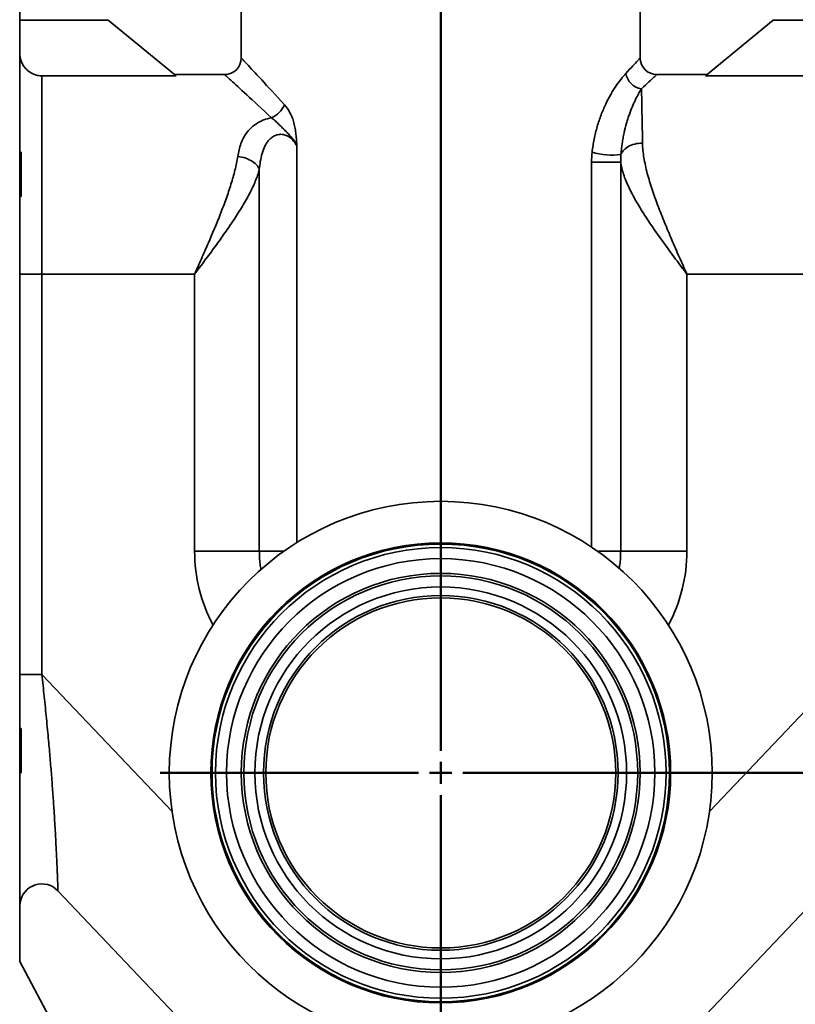
# Model space of a CAD drawing. Units: inches. Extents: x 0.2 to 8.4, y 0.1 to 10.9.
# Drawn here: x 5.5 to 6.4, y 3.9 to 5 of the extents above; entities that cross this region are included whole.
import ezdxf

# ---------------------------------------------------------------- set-up
doc = ezdxf.new("R2010")
doc.units = ezdxf.units.IN
doc.header["$MEASUREMENT"] = 0
doc.layers.add('WALL', color=7, linetype='Continuous', lineweight=50)
doc.styles.add('SLDTEXTSTYLE0', font='TXT', dxfattribs={"width": 0.605})
doc.dimstyles.new('SLDDIMSTYLE0', dxfattribs={"dimtxt": 0.101115, "dimasz": 0.1, "dimexe": 0, "dimexo": 0.0625, "dimgap": 0.025279, "dimtad": 0, "dimtih": 1, "dimtoh": 1, "dimdec": 6, "dimlfac": 10, "dimrnd": 1e-09, "dimzin": 12, "dimdsep": 46, "dimlunit": 5, "dimtxsty": 'SLDTEXTSTYLE0', "dimsah": 1, "dimcen": 0.09, "dimadec": 0, "dimazin": 3, "dimtfac": 1, "dimtdec": 3, "dimtofl": 0, "dimtmove": 0, "dimatfit": 3, "dimfxl": 0, "dimfrac": 2, "dimtolj": 1, "dimtzin": 12, "dimarcsym": 0})

# ---------------------------------------------------------------- blocks, each defined once
blk = doc.blocks.new('_D_16')
at = {"layer": 'WALL'}
for p, q in [((7.5737, 4.1466), (7.7829, 4.1466)), ((7.6579, 4.1466), (7.6579, 3.6937)), ((7.5421, 3.5153), (7.5074, 3.5153)), ((7.5074, 3.5153), (7.5074, 3.36)), ((7.7736, 3.5153), (7.8083, 3.5153)), ((7.8083, 3.5153), (7.8083, 3.36)), ((7.5074, 3.36), (7.5421, 3.36)), ((7.8083, 3.36), (7.7736, 3.36)), ((7.6579, 2.8841), (7.6579, 3.3369)), ((6.2736, 2.8841), (7.7829, 2.8841))]:
    blk.add_line(p, q, dxfattribs=at)
for points in [[(7.6579, 4.1466), (7.6429, 4.0466), (7.6729, 4.0466)], [(7.6579, 2.8841), (7.6729, 2.9841), (7.6429, 2.9841)]]:
    blk.add_solid(points, dxfattribs=at)
at = {"layer": 'WALL', "char_height": 0.10417, "attachment_point": 1, "style": 'SLDTEXTSTYLE0'}
for s, insert in [('12 5/8', (7.465, 3.6727)), ('321', (7.5421, 3.4943))]:
    blk.add_mtext(s, dxfattribs=dict(at, insert=insert))
blk = doc.blocks.new('_D_17')
at = {"layer": 'WALL'}
for p, q in [((6.308, 5.3653), (8.1651, 5.3653)), ((8.0401, 5.3653), (8.0401, 4.3031)), ((7.9243, 4.1247), (7.8896, 4.1247)), ((7.8896, 4.1247), (7.8896, 3.9694)), ((8.1558, 4.1247), (8.1905, 4.1247)), ((8.1905, 4.1247), (8.1905, 3.9694)), ((7.8896, 3.9694), (7.9243, 3.9694)), ((8.1905, 3.9694), (8.1558, 3.9694)), ((8.0401, 2.8841), (8.0401, 3.9463)), ((6.2736, 2.8841), (8.1651, 2.8841))]:
    blk.add_line(p, q, dxfattribs=at)
for points in [[(8.0401, 5.3653), (8.0251, 5.2653), (8.0551, 5.2653)], [(8.0401, 2.8841), (8.0551, 2.9841), (8.0251, 2.9841)]]:
    blk.add_solid(points, dxfattribs=at)
at = {"layer": 'WALL', "char_height": 0.10417, "attachment_point": 1, "style": 'SLDTEXTSTYLE0'}
for s, insert in [('24 7/8', (7.8472, 4.2821)), ('630', (7.9243, 4.1037))]:
    blk.add_mtext(s, dxfattribs=dict(at, insert=insert))
blk = doc.blocks.new('SW_CENTERMARKSYMBOL_4')
at = {"layer": 'WALL', "color": 0}
for p, q in [((0, 0.025), (0, 1.276)), ((0, 0), (0, 0.0125)), ((-0.025, 0), (-0.3164, 0)), ((0, 0), (-0.0125, 0)), ((0, 0), (0, -0.0125)), ((0, 0), (0.0125, 0)), ((0.025, 0), (1.5251, 0)), ((0, -0.025), (0, -1.3558))]:
    blk.add_line(p, q, dxfattribs=at)

msp = doc.modelspace()

# ---------------------------------------------------------------- linework, layer by layer
at = {"color": 7, "linetype": 'Continuous', "lineweight": 35}
for p, q in [((5.76114677, 5.05905947), (5.76114677, 4.95280944)), ((6.21114676, 4.95280944), (6.21114676, 5.05905947)), ((5.51114676, 5.00905944), (5.51114676, 3.93405946)), ((5.51114676, 4.99525944), (5.61114675, 4.99525944)), ((5.51114676, 4.989859), (5.51124675, 4.98919614)), ((5.51124675, 4.98919614), (5.51124675, 4.9069761)), ((5.68758352, 4.93266623), (5.61114675, 4.99525944)), ((6.28471, 4.93266623), (6.36114677, 4.99525944)), ((6.36114677, 4.99525944), (6.46114676, 4.99525944)), ((5.53624677, 4.93266623), (5.53624677, 4.70905947)), ((5.53624677, 4.93266623), (5.68758352, 4.93266623)), ((5.68588217, 4.93405949), (5.74239676, 4.93405949)), ((6.22989676, 4.93405949), (6.28641135, 4.93405949)), ((6.28471, 4.93266623), (6.43604676, 4.93266623)), ((5.51124675, 4.9069761), (5.51124675, 4.89030945)), ((5.51124675, 4.89030945), (5.51114676, 4.89142305)), ((5.51124675, 4.89030945), (5.51124675, 4.76056997)), ((5.51274675, 4.84655946), (5.51124675, 4.84655946)), ((5.51274675, 4.84655946), (5.51274675, 4.79655944)), ((6.1563232, 4.83539861), (6.18915893, 4.83539861)), ((6.18915893, 4.83539861), (6.18915893, 4.39655947)), ((5.78148204, 4.39655947), (5.78148204, 4.82693921)), ((5.51124675, 4.79655944), (5.51274675, 4.79655944)), ((5.51124675, 4.76056997), (5.51124675, 4.67740242)), ((5.53624677, 4.70905947), (5.51124675, 4.70905947)), ((5.53624677, 4.70905947), (5.53624677, 4.25763841)), ((5.53624677, 4.70905947), (5.70851707, 4.70905947)), ((5.70851707, 4.39655947), (5.70851707, 4.70905947)), ((6.26377645, 4.70905947), (6.26377645, 4.39655947)), ((6.26377645, 4.70905947), (6.43604676, 4.70905947)), ((5.51124675, 4.67740242), (5.51124675, 4.31571649)), ((5.70851707, 4.39655947), (5.78148204, 4.39655947)), ((6.26377645, 4.39655947), (6.18915893, 4.39655947)), ((5.51124675, 4.31571649), (5.51124675, 4.23254898)), ((5.53624677, 4.25763841), (5.51124675, 4.25763841)), ((5.51124675, 4.23254898), (5.51124675, 4.11202022)), ((5.51274675, 4.19655946), (5.51124675, 4.19655946)), ((5.51274675, 4.19655946), (5.51274675, 4.14655946)), ((5.51124675, 4.14655946), (5.51274675, 4.14655946)), ((5.51124675, 4.11202022), (5.51124675, 4.00099595)), ((5.55434135, 4.01359148), (5.74052693, 3.81760665)), ((5.55436954, 4.01362122), (5.55436963, 4.01361836)), ((6.23173526, 3.81757368), (6.41795774, 4.01359736)), ((5.51152363, 4.00006838), (5.51152474, 4.00006652)), ((5.51114676, 3.93405946), (5.55114675, 3.85905945))]:
    msp.add_line(p, q, dxfattribs=at)
at = {"color": 8, "linetype": 'Continuous', "lineweight": 35}
for p, q in [((5.51124675, 4.9069761), (5.51114676, 4.90775976)), ((5.823838, 4.85333392), (5.823838, 4.40626107)), ((6.1563232, 4.40117496), (6.1563232, 4.83539861)), ((5.51124675, 4.76056997), (5.51114676, 4.75958209)), ((5.51124675, 4.67740242), (5.51114676, 4.67740242)), ((5.80925961, 4.39655947), (5.78148204, 4.39655947)), ((6.16303391, 4.39655947), (6.18915893, 4.39655947)), ((5.51124675, 4.31571649), (5.51114676, 4.31571649)), ((5.53624677, 4.25763841), (5.68298504, 4.10317707)), ((6.43604676, 4.25763841), (6.28930848, 4.10317707)), ((5.51124675, 4.23254898), (5.51114676, 4.23353683)), ((5.51124675, 4.11202022), (5.51114676, 4.11105585))]:
    msp.add_line(p, q, dxfattribs=at)
at = {"color": 7, "linetype": 'Continuous', "lineweight": 35, "flags": 128}
for points in [[(5.76114677, 4.95280944), (5.76122768, 4.95272179), (5.76147041, 4.95245885), (5.76187474, 4.95202085), (5.76244041, 4.95140802), (5.76316699, 4.9506209), (5.76405397, 4.94966001), (5.76510071, 4.948526), (5.76630645, 4.9472198), (5.76767035, 4.94574224), (5.7691914, 4.94409443), (5.7708685, 4.9422776), (5.77270047, 4.94029293), (5.77468598, 4.938142), (5.77682359, 4.93582622), (5.77911179, 4.93334735), (5.7815489, 4.93070714), (5.7841332, 4.92790748), (5.78686283, 4.92495042), (5.78973579, 4.92183802), (5.79275003, 4.91857261), (5.7959034, 4.91515643), (5.79919362, 4.91159206), (5.80261831, 4.90788197), (5.80617504, 4.90402884), (5.80986121, 4.90003545)], [(6.19503989, 4.93536035), (6.19723551, 4.93773897), (6.19927508, 4.9399485), (6.20115708, 4.94198732), (6.20288013, 4.94385396), (6.20444293, 4.945547), (6.20584435, 4.94706521), (6.20708334, 4.94840743), (6.208159, 4.94957272), (6.20907052, 4.95056018), (6.20981724, 4.95136913), (6.21039857, 4.95199891), (6.21081413, 4.95244911), (6.21106358, 4.95271938), (6.21114676, 4.95280944)], [(5.79517075, 4.88534502), (5.79117739, 4.88903118), (5.78732428, 4.89258792), (5.7836142, 4.8960126), (5.78004978, 4.89930283), (5.77663363, 4.90245618), (5.7733682, 4.90547044), (5.77025582, 4.90834343), (5.76729874, 4.91107304), (5.76449909, 4.91365734), (5.76185888, 4.91609444), (5.75937999, 4.91838265), (5.75706424, 4.92052026), (5.75491328, 4.92250575), (5.75292864, 4.92433772), (5.75111177, 4.92601486), (5.74946398, 4.92753589), (5.74798643, 4.92889976), (5.7466802, 4.93010552), (5.74554623, 4.93115224), (5.74458534, 4.93203921), (5.74379821, 4.93276585), (5.74318541, 4.93333151), (5.74274738, 4.93373583), (5.74248442, 4.93397853), (5.74239676, 4.93405949)], [(6.22989676, 4.93405949), (6.22980666, 4.9339763), (6.22953642, 4.93372686), (6.22908623, 4.93331127), (6.22845643, 4.93272995), (6.2276475, 4.93198324), (6.22666002, 4.93107169), (6.22549473, 4.92999605), (6.22415249, 4.92875708), (6.22263429, 4.92735561), (6.22094123, 4.92579281), (6.21907461, 4.92406979), (6.21703578, 4.92218778), (6.21482624, 4.9201482), (6.21244764, 4.91795257)], [(6.18943676, 4.84386159), (6.1900406, 4.84528013), (6.19083438, 4.8466592), (6.19181175, 4.84798786), (6.1929649, 4.8492554), (6.1942846, 4.85045172), (6.19576028, 4.85156725), (6.19738015, 4.85259303), (6.19913126, 4.85352089), (6.20099958, 4.85434338), (6.20297017, 4.85505389), (6.20502728, 4.85564683), (6.20715443, 4.85611744), (6.20933462, 4.85646187), (6.21155041, 4.85667741), (6.21378406, 4.85676236)], [(5.75716038, 4.84167423), (5.75943947, 4.84135356), (5.76169921, 4.84091052), (5.7639204, 4.84034879), (5.76608418, 4.83967325), (5.76817219, 4.83888953), (5.77016669, 4.83800432), (5.77205072, 4.83702518), (5.77380831, 4.83596034), (5.77542453, 4.83481893), (5.77688563, 4.83361059), (5.77817923, 4.83234563), (5.77929434, 4.83103468), (5.78022148, 4.829689), (5.78095278, 4.82831997), (5.78148204, 4.82693921)], [(5.51152559, 4.00006426), (5.511263, 3.99898476), (5.51114676, 3.99867062)]]:
    msp.add_lwpolyline(points, dxfattribs=at)
at = {"color": 7, "linetype": 'Continuous', "lineweight": 35}
for radius in [0.30625, 0.259375, 0.25830058, 0.25801537, 0.25412023, 0.24162262, 0.225, 0.22216038, 0.20966228, 0.20000634, 0.19737856]:
    msp.add_circle((5.98614676, 4.14655946), radius, dxfattribs=at)
for centre, radius, start, end in [((5.74239676, 4.95280946), 0.01875, 270, 0), ((6.22989676, 4.95280946), 0.01875, 180, 270), ((6.21559821, 4.93851089), 0.02079833, 188.71271513, 261.28718832), ((5.78519611, 4.91001013), 0.02660566, 292.01853203, 337.98135357), ((6.17952792, 4.92339565), 0.08014893, 253.63329457, 277.10166566), ((5.53624676, 3.99634078), 0.02500001, 43.63060838, 171.42871705), ((5.50499676, 4.00099594), 0.00625, 349.7369041, 0)]:
    msp.add_arc(centre, radius, start, end, dxfattribs=at)
at = {"color": 8, "linetype": 'Continuous', "lineweight": 35}
for centre, start, end in [((5.88614676, 4.39655946), 180, 207.9606825), ((6.08614676, 4.39655946), 332.0393175, 0)]:
    msp.add_arc(centre, 0.17762968, start, end, dxfattribs=at)
at = {"color": 7, "linetype": 'Continuous', "lineweight": 35}
msp.add_ellipse((6.21115057, 4.70905946), major_axis=(0, 0.225), ratio=0.0155156133, start_param=5.4285019345, end_param=5.9025098708, dxfattribs=at)
for points, knots in [([(5.51124676, 4.95780632), (5.51124676, 4.95615112), (5.51140791, 4.95452335), (5.51188144, 4.95212114), (5.51207821, 4.95132703), (5.51255134, 4.94975235), (5.51282917, 4.94896923), (5.51376578, 4.94669007), (5.51453016, 4.94524822), (5.51633642, 4.94251831), (5.51738899, 4.94122366), (5.5196905, 4.938901), (5.52094657, 4.93785828), (5.52299241, 4.93647634), (5.5237029, 4.93604611), (5.5251471, 4.93526636), (5.52588452, 4.9349141), (5.52814201, 4.93396837), (5.52971399, 4.93348345), (5.53295371, 4.93283011), (5.53459131, 4.93266626), (5.53624676, 4.93266626)], [0, 0, 0, 0, 0.125, 0.125, 0.1875, 0.1875, 0.25, 0.25, 0.375, 0.375, 0.5, 0.5, 0.625, 0.625, 0.6875, 0.6875, 0.75, 0.75, 0.875, 0.875, 1, 1, 1, 1]), ([(6.15694324, 4.84649454), (6.15749142, 4.85149274), (6.15826239, 4.85640076), (6.15971192, 4.86363676), (6.16024572, 4.86603255), (6.16139697, 4.87073844), (6.162015, 4.87305256), (6.16398685, 4.8798806), (6.16545823, 4.88428067), (6.16786897, 4.89065119), (6.16870839, 4.89274058), (6.17044216, 4.89682182), (6.17133153, 4.8988025), (6.17405501, 4.90456947), (6.17594447, 4.9081811), (6.17884319, 4.91325921), (6.1798202, 4.91489526), (6.18178802, 4.9180546), (6.18278215, 4.91958266), (6.18771614, 4.9268668), (6.19154846, 4.93157797), (6.19503989, 4.93536035)], [0, 0, 0, 0, 0.125, 0.125, 0.1875, 0.1875, 0.25, 0.25, 0.375, 0.375, 0.4375, 0.4375, 0.5, 0.5, 0.625, 0.625, 0.6875, 0.6875, 0.75, 0.75, 1, 1, 1, 1]), ([(6.21244765, 4.91795259), (6.21045147, 4.9146475), (6.20821718, 4.91065907), (6.20529734, 4.90464539), (6.20470638, 4.90338877), (6.20352758, 4.90078882), (6.20293881, 4.89944367), (6.20118351, 4.89527069), (6.20002795, 4.89230543), (6.19835455, 4.88757297), (6.19780675, 4.88594803), (6.19673775, 4.88260122), (6.19621711, 4.88088058), (6.19471834, 4.87562058), (6.19379851, 4.8719684), (6.19256792, 4.86627546), (6.19218256, 4.86434198), (6.1914666, 4.86040293), (6.1911356, 4.85839432), (6.19023836, 4.85229841), (6.18976498, 4.84813296), (6.18943676, 4.84386157)], [0, 0, 0, 0, 0.25, 0.25, 0.3125, 0.3125, 0.375, 0.375, 0.5, 0.5, 0.5625, 0.5625, 0.625, 0.625, 0.75, 0.75, 0.8125, 0.8125, 0.875, 0.875, 1, 1, 1, 1]), ([(5.80986121, 4.90003547), (5.81217943, 4.89752407), (5.81426337, 4.89450075), (5.81654081, 4.89012195), (5.81698001, 4.88921391), (5.81780952, 4.88736657), (5.81820176, 4.8864238), (5.81931136, 4.88353995), (5.81996154, 4.88154339), (5.82108178, 4.87740771), (5.82155111, 4.87525927), (5.82230533, 4.87094572), (5.82259491, 4.86876769), (5.82306837, 4.8643863), (5.82325413, 4.86218336), (5.82357724, 4.85776592), (5.82371434, 4.85554246), (5.823838, 4.85333392)], [0, 0, 0, 0, 0.25, 0.25, 0.3125, 0.3125, 0.375, 0.375, 0.5, 0.5, 0.625, 0.625, 0.75, 0.75, 0.875, 0.875, 1, 1, 1, 1]), ([(5.75716038, 4.84167421), (5.75794223, 4.84674339), (5.75910038, 4.85157094), (5.76165028, 4.85843024), (5.7626369, 4.86065304), (5.76495122, 4.86496312), (5.76626017, 4.86701498), (5.76923719, 4.87090533), (5.77090448, 4.87274407), (5.77374005, 4.87532957), (5.77474077, 4.87616102), (5.77682884, 4.87773451), (5.77792015, 4.87848037), (5.78020492, 4.87988853), (5.78139833, 4.88055086), (5.7838979, 4.88178811), (5.78521213, 4.88236607), (5.78928458, 4.88393522), (5.79214567, 4.88475758), (5.79517075, 4.88534501)], [0, 0, 0, 0, 0.25, 0.25, 0.375, 0.375, 0.5, 0.5, 0.625, 0.625, 0.6875, 0.6875, 0.75, 0.75, 0.8125, 0.8125, 0.875, 0.875, 1, 1, 1, 1]), ([(5.79517075, 4.88534501), (5.79648323, 4.88445558), (5.79777233, 4.88343429), (5.80033293, 4.88117855), (5.80161041, 4.87993573), (5.80415576, 4.87734571), (5.80542552, 4.87600022), (5.80802612, 4.87331472), (5.80936238, 4.87198125), (5.81206616, 4.86936314), (5.81342578, 4.86807431), (5.81600597, 4.86543052), (5.81722412, 4.86407163), (5.81945732, 4.86121342), (5.82047912, 4.85970765), (5.82185057, 4.85737041), (5.82228119, 4.85657915), (5.8228912, 4.85537468), (5.82308855, 4.85497026), (5.8234719, 4.85415572), (5.82366015, 4.85373994), (5.823838, 4.85333392)], [0, 0, 0, 0, 0.125, 0.125, 0.25, 0.25, 0.375, 0.375, 0.5, 0.5, 0.625, 0.625, 0.75, 0.75, 0.875, 0.875, 0.9375, 0.9375, 0.96875, 0.96875, 1, 1, 1, 1]), ([(5.823838, 4.85333392), (5.82316017, 4.85468957), (5.8224058, 4.85600159), (5.82069372, 4.85851782), (5.81974834, 4.85970429), (5.81655974, 4.8629963), (5.81390668, 4.86486948), (5.80997603, 4.8661287), (5.80916499, 4.86632378), (5.80753168, 4.86658581), (5.80670447, 4.86665465), (5.80502774, 4.86666119), (5.80418613, 4.86659794), (5.80253089, 4.86634293), (5.80172501, 4.8661528), (5.80017278, 4.8656666), (5.79942268, 4.86536987), (5.79796959, 4.86467807), (5.79726579, 4.86428164), (5.79593097, 4.86341656), (5.79529415, 4.86294438), (5.79409845, 4.86195206), (5.79353619, 4.86142997), (5.79193858, 4.85979688), (5.79099155, 4.85861959), (5.78927621, 4.85612289), (5.7885165, 4.85481369), (5.78648785, 4.85079764), (5.78544543, 4.84797134), (5.78375576, 4.8421378), (5.78311952, 4.83916203), (5.78211656, 4.83311719), (5.78175173, 4.83004786), (5.78148204, 4.82693924)], [0, 0, 0, 0, 0.0625, 0.0625, 0.125, 0.125, 0.25, 0.25, 0.28125, 0.28125, 0.3125, 0.3125, 0.34375, 0.34375, 0.375, 0.375, 0.40625, 0.40625, 0.4375, 0.4375, 0.46875, 0.46875, 0.5, 0.5, 0.5625, 0.5625, 0.625, 0.625, 0.75, 0.75, 0.875, 0.875, 1, 1, 1, 1]), ([(6.21378406, 4.85676238), (6.21385686, 4.85137034), (6.21443771, 4.84583183), (6.21631771, 4.83445523), (6.21762049, 4.82861731), (6.21999471, 4.81962912), (6.22085396, 4.81660605), (6.22267707, 4.81054744), (6.22364271, 4.80750526), (6.22667902, 4.79833672), (6.2288881, 4.79216836), (6.23358763, 4.77970406), (6.2360786, 4.7734082), (6.23998027, 4.76385706), (6.24131084, 4.76064999), (6.24400476, 4.75423634), (6.24536893, 4.75102758), (6.24950345, 4.74139197), (6.25231558, 4.7349558), (6.25658408, 4.72526963), (6.25801536, 4.72203559), (6.26017112, 4.71717488), (6.26089118, 4.71555303), (6.26197301, 4.71311763), (6.26233372, 4.71230581), (6.26305527, 4.71068212), (6.26341795, 4.70986608), (6.26377644, 4.70905946)], [0, 0, 0, 0, 0.125, 0.125, 0.25, 0.25, 0.3125, 0.3125, 0.375, 0.375, 0.5, 0.5, 0.625, 0.625, 0.6875, 0.6875, 0.75, 0.75, 0.875, 0.875, 0.9375, 0.9375, 0.96875, 0.96875, 0.984375, 0.984375, 1, 1, 1, 1]), ([(5.75716038, 4.84167421), (5.75637716, 4.8365961), (5.75530155, 4.83144365), (5.75271415, 4.82098031), (5.75120111, 4.81566953), (5.74867213, 4.80757833), (5.74778558, 4.80486042), (5.74593396, 4.79938175), (5.74496659, 4.7966148), (5.74197941, 4.78830795), (5.73987403, 4.78275674), (5.73330148, 4.76604192), (5.7285812, 4.75481719), (5.7212169, 4.73778725), (5.71871369, 4.73207853), (5.71490788, 4.72345791), (5.71363186, 4.72057728), (5.71171578, 4.71625895), (5.71107645, 4.71481924), (5.71011681, 4.71265916), (5.70979682, 4.71193904), (5.7091567, 4.71049862), (5.70883479, 4.70977432), (5.70851708, 4.70905946)], [0, 0, 0, 0, 0.125, 0.125, 0.25, 0.25, 0.3125, 0.3125, 0.375, 0.375, 0.5, 0.5, 0.75, 0.75, 0.875, 0.875, 0.9375, 0.9375, 0.96875, 0.96875, 0.984375, 0.984375, 1, 1, 1, 1]), ([(6.18915894, 4.83539862), (6.18970523, 4.83099017), (6.19080619, 4.82643143), (6.19312933, 4.81934197), (6.19401675, 4.81693689), (6.19600097, 4.81203793), (6.19710166, 4.80953604), (6.20067085, 4.80194868), (6.20338894, 4.79680899), (6.20937554, 4.78633299), (6.21265702, 4.78097976), (6.21958093, 4.77021202), (6.22323248, 4.76478055), (6.22894202, 4.75653739), (6.23088607, 4.75377102), (6.23482083, 4.74823628), (6.23681414, 4.74546406), (6.2428616, 4.73712677), (6.24699095, 4.7315305), (6.25325166, 4.72311506), (6.25535012, 4.72030584), (6.25850634, 4.71608909), (6.25955982, 4.71468303), (6.26114114, 4.71257356), (6.26166841, 4.71187035), (6.26272315, 4.71046385), (6.26325687, 4.70975223), (6.26377644, 4.70905946)], [0, 0, 0, 0, 0.125, 0.125, 0.1875, 0.1875, 0.25, 0.25, 0.375, 0.375, 0.5, 0.5, 0.625, 0.625, 0.6875, 0.6875, 0.75, 0.75, 0.875, 0.875, 0.9375, 0.9375, 0.96875, 0.96875, 0.984375, 0.984375, 1, 1, 1, 1]), ([(5.78148204, 4.82693924), (5.78035474, 4.82260799), (5.77881855, 4.81819783), (5.77510285, 4.80919219), (5.77292178, 4.80459693), (5.76924267, 4.79754592), (5.76794797, 4.79516923), (5.76523082, 4.79035959), (5.76380473, 4.7879207), (5.75937259, 4.78055885), (5.75622631, 4.77561014), (5.74961927, 4.76560478), (5.74614715, 4.76053295), (5.73901028, 4.75036105), (5.73534241, 4.74525555), (5.72785068, 4.73497988), (5.72402282, 4.72980484), (5.71823407, 4.72203318), (5.71629546, 4.7194395), (5.71338131, 4.71554732), (5.71240873, 4.71424944), (5.71094914, 4.71230249), (5.71046245, 4.71165344), (5.70948897, 4.71035532), (5.70899612, 4.70969819), (5.70851708, 4.70905946)], [0, 0, 0, 0, 0.125, 0.125, 0.25, 0.25, 0.3125, 0.3125, 0.375, 0.375, 0.5, 0.5, 0.625, 0.625, 0.75, 0.75, 0.875, 0.875, 0.9375, 0.9375, 0.96875, 0.96875, 0.984375, 0.984375, 1, 1, 1, 1])]:
    msp.add_open_spline(points, degree=3, knots=knots, dxfattribs=at)
for points in [[(6.15632319, 4.83539862), (6.15632319, 4.83912438), (6.15654043, 4.84282176), (6.15694324, 4.84649454)], [(6.18943676, 4.84386157), (6.18920082, 4.84108563), (6.18909985, 4.8382672), (6.18915894, 4.83539862)]]:
    msp.add_open_spline(points, degree=3, dxfattribs=at)
at = {"color": 8, "linetype": 'Continuous', "lineweight": 35}
for points, knots in [([(5.7833628, 4.37592695), (5.7830073, 4.37796187), (5.78223689, 4.3823718), (5.78162218, 4.38927564), (5.78152883, 4.39412762), (5.78148204, 4.39655947)], [0, 0, 0, 0, 0.2994076853, 0.6488559624, 1, 1, 1, 1]), ([(6.18915893, 4.39655947), (6.18910291, 4.39401421), (6.18899085, 4.38892353), (6.18836103, 4.38248751), (6.18765959, 4.37866333), (6.18741383, 4.37732345)], [0, 0, 0, 0, 0.3937912058, 0.7876036905, 1, 1, 1, 1]), ([(5.53624677, 4.25763841), (5.53624678, 4.25763833), (5.53676512, 4.25349159), (5.53750583, 4.24516111), (5.53884319, 4.23271769), (5.54010194, 4.22023618), (5.54135063, 4.20775183), (5.54255804, 4.19529153), (5.54364595, 4.18369027), (5.54461577, 4.17294819), (5.54547771, 4.16305126), (5.54629486, 4.15330092), (5.54707302, 4.1436229), (5.54780881, 4.1340425), (5.54850219, 4.12458552), (5.5491465, 4.11537253), (5.54972896, 4.10663096), (5.55025415, 4.09836162), (5.55072818, 4.09055539), (5.55116481, 4.08303799), (5.55157008, 4.07574787), (5.55194439, 4.06871565), (5.5522887, 4.06196724), (5.55260055, 4.05559927), (5.55290371, 4.04916518), (5.55319156, 4.04280272), (5.553458, 4.03666449), (5.55366915, 4.03161306), (5.55383628, 4.0275043), (5.55396816, 4.02418579), (5.55408042, 4.02130229), (5.55418171, 4.0186537), (5.55426712, 4.01638822), (5.55433, 4.01469652), (5.55436635, 4.01370501), (5.55436854, 4.0136474), (5.55436954, 4.01362122)], [0, 0, 0, 0, 0.00000063873, 0.03386118956, 0.06773787414, 0.10159779965, 0.13608814095, 0.17059664237, 0.20508521222, 0.23345449852, 0.26184780731, 0.2902394979, 0.31860658726, 0.34783516725, 0.3770938292, 0.40635088338, 0.4355772694, 0.46283661637, 0.49012276199, 0.51740809336, 0.54466628186, 0.57285694362, 0.60107896973, 0.62930044039, 0.65749035527, 0.69229080273, 0.72712144673, 0.76192145903, 0.78888896035, 0.81588509538, 0.84288112708, 0.86984847925, 0.90379454037, 0.93776931754, 0.97171531244, 1, 1, 1, 1]), ([(5.51128175, 4.00079246), (5.51129758, 4.00067773), (5.5113381, 4.00038412), (5.5114878, 4.0001281), (5.51151182, 4.00008805), (5.51152363, 4.00006838)], [0, 0, 0, 0, 0.2460361991, 0.6296224658, 1, 1, 1, 1])]:
    msp.add_open_spline(points, degree=3, knots=knots, dxfattribs=at)

# ---------------------------------------------------------------- block references
at = {"layer": 'WALL'}
msp.add_blockref('SW_CENTERMARKSYMBOL_4', (5.98614676, 4.14655946), dxfattribs=at)

# ---------------------------------------------------------------- dimensions: what is measured, and where the dimension line sits
for base, p1, p2, picture, middle in [((8.04008572, 2.88405946), (6.24552176, 5.36530946), (6.21114676, 2.88405946), '_D_17', (8.04008572, 4.12468446)), ((7.65786879, 4.14655946), (6.21114676, 2.88405946), (7.51124701, 4.14655946), '_D_16', (7.65786879, 3.51530946))]:
    dim = msp.add_linear_dim(base=base, p1=p1, p2=p2, angle=90, dimstyle='SLDDIMSTYLE0', dxfattribs=at)
    dim.commit()
    dim.dimension.update_dxf_attribs({"geometry": picture, "text_midpoint": middle, "dimtype": 160})

doc.saveas('drawing.dxf')
